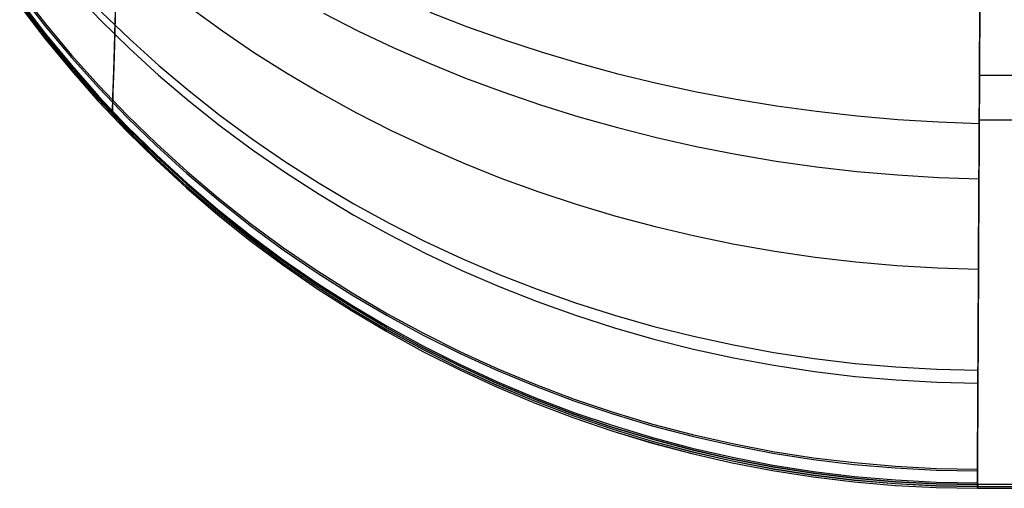
# Model space of a CAD drawing. Units: millimetres. Extents: x -5930 to -3530, y 5508 to 6259.
# Drawn here: x -5776 to -5758, y 5508 to 5517 of the extents above; entities that cross this region are included whole.
import ezdxf

# ---------------------------------------------------------------- set-up
doc = ezdxf.new("R2010")
doc.units = ezdxf.units.MM
doc.header["$MEASUREMENT"] = 0
doc.layers.add('3SEATER_CUSION_FILLETED', color=6, linetype='Continuous')

msp = doc.modelspace()

# ---------------------------------------------------------------- linework, layer by layer
at = {"layer": '3SEATER_CUSION_FILLETED'}
for p, q in [((-5758.232, 5516.5, 1366.943), (-5758.229, 5517.166, 1367.493)), ((-5758.227, 5516.563, 1159.021), (-5758.223, 5517.228, 1158.472)), ((-5776.341, 5516.936, 1177.136), (-5775.867, 5516.321, 1177.105)), ((-5776.34, 5517.07, 1350.669), (-5775.866, 5516.462, 1350.765)), ((-5776.335, 5517.113, 1175.448), (-5775.861, 5516.505, 1175.358)), ((-5775.329, 5517.105, 1171.114), (-5774.814, 5516.567, 1170.901)), ((-5776.347, 5516.843, 1347.937), (-5775.874, 5516.227, 1347.937)), ((-5776.347, 5516.843, 1348.042), (-5775.874, 5516.227, 1348.045)), ((-5776.346, 5516.869, 1348.871), (-5775.873, 5516.254, 1348.903)), ((-5776.345, 5516.878, 1262.972), (-5775.871, 5516.262, 1262.972)), ((-5775.868, 5516.296, 1178.007), (-5776.342, 5516.912, 1178.007)), ((-5776.342, 5516.912, 1177.919), (-5775.868, 5516.297, 1177.915)), ((-5774.544, 5516.557, 1355.878), (-5774.536, 5516.839, 1356.443)), ((-5773.11, 5516.796, 1358.982), (-5772.521, 5516.369, 1359.243)), ((-5774.814, 5516.567, 1170.901), (-5774.279, 5516.044, 1170.696)), ((-5774.812, 5516.733, 1355.588), (-5774.278, 5516.218, 1355.808)), ((-5774.552, 5516.295, 1355.303), (-5774.544, 5516.557, 1355.878)), ((-5774.547, 5516.365, 1170.653), (-5774.539, 5516.627, 1170.08)), ((-5770.617, 5516.706, 1164.098), (-5769.966, 5516.374, 1163.851)), ((-5768.609, 5516.721, 1363.69), (-5767.92, 5516.455, 1363.909)), ((-5758.23, 5515.918, 1159.593), (-5758.227, 5516.563, 1159.021)), ((-5775.866, 5516.462, 1350.765), (-5775.371, 5515.871, 1350.857)), ((-5775.861, 5516.505, 1175.358), (-5775.367, 5515.912, 1175.271)), ((-5769.966, 5516.374, 1163.851), (-5769.302, 5516.059, 1163.619)), ((-5767.92, 5516.455, 1363.909), (-5767.22, 5516.206, 1364.11)), ((-5758.236, 5515.854, 1366.37), (-5758.232, 5516.5, 1366.943)), ((-5775.874, 5516.227, 1347.937), (-5775.379, 5515.628, 1347.937)), ((-5775.874, 5516.227, 1348.045), (-5775.379, 5515.628, 1348.049)), ((-5775.873, 5516.254, 1348.903), (-5775.378, 5515.656, 1348.935)), ((-5775.871, 5516.262, 1262.972), (-5775.376, 5515.663, 1262.972)), ((-5775.868, 5516.297, 1177.915), (-5775.373, 5515.697, 1177.912)), ((-5775.373, 5515.697, 1178.007), (-5775.868, 5516.296, 1178.007)), ((-5775.867, 5516.321, 1177.105), (-5775.373, 5515.722, 1177.075)), ((-5774.56, 5516.053, 1354.72), (-5774.552, 5516.295, 1355.303)), ((-5774.554, 5516.123, 1171.235), (-5774.547, 5516.365, 1170.653)), ((-5774.278, 5516.218, 1355.808), (-5773.724, 5515.719, 1356.021)), ((-5772.521, 5516.369, 1359.243), (-5771.915, 5515.959, 1359.493)), ((-5767.22, 5516.206, 1364.11), (-5766.509, 5515.974, 1364.295)), ((-5774.566, 5515.831, 1354.129), (-5774.56, 5516.053, 1354.72)), ((-5774.561, 5515.902, 1171.825), (-5774.554, 5516.123, 1171.235)), ((-5774.279, 5516.044, 1170.696), (-5773.726, 5515.539, 1170.498)), ((-5769.302, 5516.059, 1163.619), (-5768.624, 5515.761, 1163.401)), ((-5775.371, 5515.871, 1350.857), (-5774.856, 5515.296, 1350.947)), ((-5775.367, 5515.912, 1175.271), (-5774.851, 5515.337, 1175.186)), ((-5774.572, 5515.629, 1353.531), (-5774.566, 5515.831, 1354.129)), ((-5774.567, 5515.7, 1172.423), (-5774.561, 5515.902, 1171.825)), ((-5771.915, 5515.959, 1359.493), (-5771.293, 5515.566, 1359.73)), ((-5766.509, 5515.974, 1364.295), (-5765.789, 5515.76, 1364.463)), ((-5758.239, 5515.228, 1365.776), (-5758.236, 5515.854, 1366.37)), ((-5758.233, 5515.292, 1160.187), (-5758.23, 5515.918, 1159.593)), ((-5775.378, 5515.656, 1348.935), (-5774.863, 5515.075, 1348.965)), ((-5775.376, 5515.663, 1262.972), (-5774.861, 5515.081, 1262.972)), ((-5775.373, 5515.722, 1177.075), (-5774.858, 5515.141, 1177.046)), ((-5774.858, 5515.115, 1178.006), (-5775.373, 5515.697, 1178.007)), ((-5775.373, 5515.697, 1177.912), (-5774.858, 5515.116, 1177.909)), ((-5774.578, 5515.448, 1352.926), (-5774.572, 5515.629, 1353.531)), ((-5774.572, 5515.519, 1173.026), (-5774.567, 5515.7, 1172.423)), ((-5773.724, 5515.719, 1356.021), (-5773.152, 5515.238, 1356.225)), ((-5768.624, 5515.761, 1163.401), (-5767.935, 5515.481, 1163.199)), ((-5765.789, 5515.76, 1364.463), (-5765.06, 5515.563, 1364.613)), ((-5775.379, 5515.628, 1347.937), (-5774.864, 5515.046, 1347.937)), ((-5775.379, 5515.628, 1348.049), (-5774.864, 5515.046, 1348.052)), ((-5774.583, 5515.288, 1352.315), (-5774.578, 5515.448, 1352.926)), ((-5774.577, 5515.359, 1173.636), (-5774.572, 5515.519, 1173.026)), ((-5773.726, 5515.539, 1170.498), (-5773.154, 5515.052, 1170.308)), ((-5771.293, 5515.566, 1359.73), (-5770.656, 5515.191, 1359.956)), ((-5767.935, 5515.481, 1163.199), (-5767.233, 5515.22, 1163.013)), ((-5765.06, 5515.563, 1364.613), (-5764.323, 5515.385, 1364.746)), ((-5758.237, 5515.538, 1366.076), (-5152.504, 5515.538, 1366.076)), ((-5774.856, 5515.296, 1350.947), (-5774.321, 5514.74, 1351.034)), ((-5774.851, 5515.337, 1175.186), (-5774.317, 5514.78, 1175.105)), ((-5774.587, 5515.149, 1351.699), (-5774.583, 5515.288, 1352.315)), ((-5774.581, 5515.22, 1174.251), (-5774.577, 5515.359, 1173.636)), ((-5764.323, 5515.385, 1364.746), (-5763.578, 5515.225, 1364.861)), ((-5758.236, 5514.688, 1160.802), (-5758.233, 5515.292, 1160.187)), ((-5774.863, 5515.075, 1348.965), (-5774.328, 5514.512, 1348.995)), ((-5774.861, 5515.081, 1262.972), (-5774.326, 5514.517, 1262.971)), ((-5774.858, 5515.141, 1177.046), (-5774.323, 5514.578, 1177.018)), ((-5774.858, 5515.116, 1177.909), (-5774.324, 5514.552, 1177.906)), ((-5774.323, 5514.552, 1178.006), (-5774.858, 5515.115, 1178.006)), ((-5774.591, 5515.03, 1351.079), (-5774.587, 5515.149, 1351.699)), ((-5774.588, 5515.004, 1175.493), (-5774.585, 5515.101, 1174.87)), ((-5774.585, 5515.101, 1174.87), (-5774.581, 5515.22, 1174.251)), ((-5773.152, 5515.238, 1356.225), (-5772.563, 5514.775, 1356.421)), ((-5770.656, 5515.191, 1359.956), (-5770.005, 5514.834, 1360.169)), ((-5767.233, 5515.22, 1163.013), (-5766.522, 5514.977, 1162.842)), ((-5763.578, 5515.225, 1364.861), (-5762.827, 5515.083, 1364.958)), ((-5762.827, 5515.083, 1364.958), (-5762.071, 5514.959, 1365.038)), ((-5758.242, 5514.622, 1365.16), (-5758.239, 5515.228, 1365.776)), ((-5774.864, 5515.046, 1347.937), (-5774.329, 5514.483, 1347.936)), ((-5774.864, 5515.046, 1348.052), (-5774.329, 5514.483, 1348.055)), ((-5774.596, 5514.858, 1349.828), (-5774.594, 5514.934, 1350.455)), ((-5774.594, 5514.934, 1350.455), (-5774.591, 5515.03, 1351.079)), ((-5774.592, 5514.875, 1176.747), (-5774.59, 5514.929, 1176.119)), ((-5774.59, 5514.929, 1176.119), (-5774.588, 5515.004, 1175.493)), ((-5773.154, 5515.052, 1170.308), (-5772.564, 5514.582, 1170.126)), ((-5766.522, 5514.977, 1162.842), (-5765.8, 5514.752, 1162.687)), ((-5762.071, 5514.959, 1365.038), (-5761.311, 5514.855, 1365.099)), ((-5774.593, 5514.831, 1178.006), (-5774.599, 5514.762, 1347.936)), ((-5774.599, 5514.773, 1348.568), (-5774.598, 5514.805, 1349.199)), ((-5774.599, 5514.762, 1347.936), (-5774.599, 5514.773, 1348.568)), ((-5774.598, 5514.805, 1349.199), (-5774.596, 5514.858, 1349.828)), ((-5774.593, 5514.842, 1177.376), (-5774.592, 5514.875, 1176.747)), ((-5774.593, 5514.831, 1178.006), (-5774.593, 5514.842, 1177.376)), ((-5774.321, 5514.74, 1351.034), (-5773.768, 5514.202, 1351.117)), ((-5774.317, 5514.78, 1175.105), (-5773.763, 5514.241, 1175.026)), ((-5772.563, 5514.775, 1356.421), (-5771.956, 5514.33, 1356.608)), ((-5770.005, 5514.834, 1360.169), (-5769.339, 5514.496, 1360.368)), ((-5765.8, 5514.752, 1162.687), (-5765.07, 5514.547, 1162.548)), ((-5761.311, 5514.855, 1365.099), (-5760.547, 5514.769, 1365.142)), ((-5760.547, 5514.769, 1365.142), (-5759.78, 5514.702, 1365.167)), ((-5759.78, 5514.702, 1365.167), (-5759.012, 5514.654, 1365.174)), ((-5774.326, 5514.517, 1262.971), (-5773.772, 5513.972, 1262.971)), ((-5774.324, 5514.552, 1177.906), (-5773.77, 5514.007, 1177.903)), ((-5774.323, 5514.578, 1177.018), (-5773.769, 5514.034, 1176.991)), ((-5773.769, 5514.007, 1178.006), (-5774.323, 5514.552, 1178.006)), ((-5772.564, 5514.582, 1170.126), (-5771.958, 5514.132, 1169.953)), ((-5765.07, 5514.547, 1162.548), (-5764.332, 5514.36, 1162.426)), ((-5759.012, 5514.654, 1365.174), (-5758.242, 5514.625, 1365.163)), ((-5758.245, 5514.038, 1364.524), (-5758.242, 5514.622, 1365.16)), ((-5758.239, 5514.105, 1161.438), (-5758.236, 5514.688, 1160.802)), ((-5152.504, 5514.688, 1160.802), (-5758.236, 5514.688, 1160.802)), ((-5774.329, 5514.483, 1347.936), (-5773.775, 5513.938, 1347.936)), ((-5774.329, 5514.483, 1348.055), (-5773.775, 5513.938, 1348.058)), ((-5774.328, 5514.512, 1348.995), (-5773.774, 5513.968, 1349.023)), ((-5771.956, 5514.33, 1356.608), (-5771.334, 5513.905, 1356.785)), ((-5769.339, 5514.496, 1360.368), (-5768.66, 5514.177, 1360.555)), ((-5764.332, 5514.36, 1162.426), (-5763.586, 5514.193, 1162.32)), ((-5773.768, 5514.202, 1351.117), (-5773.195, 5513.683, 1351.197)), ((-5773.763, 5514.241, 1175.026), (-5773.19, 5513.721, 1174.951)), ((-5768.66, 5514.177, 1360.555), (-5767.969, 5513.878, 1360.729)), ((-5763.586, 5514.193, 1162.32), (-5762.835, 5514.046, 1162.231)), ((-5773.774, 5513.968, 1349.023), (-5773.202, 5513.444, 1349.05)), ((-5773.772, 5513.972, 1262.971), (-5773.2, 5513.447, 1262.971)), ((-5773.77, 5514.007, 1177.903), (-5773.197, 5513.482, 1177.9)), ((-5773.769, 5514.034, 1176.991), (-5773.196, 5513.51, 1176.965)), ((-5773.197, 5513.482, 1178.006), (-5773.769, 5514.007, 1178.006)), ((-5771.958, 5514.132, 1169.953), (-5771.335, 5513.702, 1169.787)), ((-5762.835, 5514.046, 1162.231), (-5762.077, 5513.918, 1162.158)), ((-5758.248, 5513.477, 1363.868), (-5758.245, 5514.038, 1364.524)), ((-5758.242, 5513.544, 1162.093), (-5758.239, 5514.105, 1161.438)), ((-5773.775, 5513.938, 1347.936), (-5773.203, 5513.412, 1347.936)), ((-5773.775, 5513.938, 1348.058), (-5773.203, 5513.413, 1348.061)), ((-5771.334, 5513.905, 1356.785), (-5770.696, 5513.499, 1356.954)), ((-5767.969, 5513.878, 1360.729), (-5767.267, 5513.598, 1360.889)), ((-5762.077, 5513.918, 1162.158), (-5761.316, 5513.811, 1162.102)), ((-5761.316, 5513.811, 1162.102), (-5760.551, 5513.723, 1162.063)), ((-5773.195, 5513.683, 1351.197), (-5772.605, 5513.184, 1351.274)), ((-5773.19, 5513.721, 1174.951), (-5772.6, 5513.222, 1174.879)), ((-5771.335, 5513.702, 1169.787), (-5770.696, 5513.291, 1169.631)), ((-5767.267, 5513.598, 1360.889), (-5766.554, 5513.338, 1361.036)), ((-5760.551, 5513.723, 1162.063), (-5759.783, 5513.656, 1162.041)), ((-5759.783, 5513.656, 1162.041), (-5759.013, 5513.609, 1162.036)), ((-5759.013, 5513.609, 1162.036), (-5758.242, 5513.582, 1162.047)), ((-5773.203, 5513.413, 1348.061), (-5772.612, 5512.907, 1348.064)), ((-5773.203, 5513.412, 1347.936), (-5772.612, 5512.907, 1347.936)), ((-5773.202, 5513.444, 1349.05), (-5772.611, 5512.939, 1349.077)), ((-5773.2, 5513.447, 1262.971), (-5772.61, 5512.942, 1262.971)), ((-5772.607, 5512.976, 1178.006), (-5773.197, 5513.482, 1178.006)), ((-5773.197, 5513.482, 1177.9), (-5772.607, 5512.977, 1177.897)), ((-5773.196, 5513.51, 1176.965), (-5772.606, 5513.005, 1176.941)), ((-5770.696, 5513.499, 1356.954), (-5770.043, 5513.113, 1357.113)), ((-5758.251, 5512.939, 1363.192), (-5758.248, 5513.477, 1363.868)), ((-5758.245, 5513.007, 1162.767), (-5758.242, 5513.544, 1162.093)), ((-5772.6, 5513.222, 1174.879), (-5771.993, 5512.742, 1174.81)), ((-5770.696, 5513.291, 1169.631), (-5770.043, 5512.9, 1169.483)), ((-5766.554, 5513.338, 1361.036), (-5765.831, 5513.099, 1361.168)), ((-5772.605, 5513.184, 1351.274), (-5771.998, 5512.705, 1351.347)), ((-5770.043, 5513.113, 1357.113), (-5769.376, 5512.748, 1357.262)), ((-5765.831, 5513.099, 1361.168), (-5765.099, 5512.88, 1361.287)), ((-5772.612, 5512.907, 1347.936), (-5772.005, 5512.422, 1347.936)), ((-5772.612, 5512.907, 1348.064), (-5772.005, 5512.423, 1348.066)), ((-5772.611, 5512.939, 1349.077), (-5772.004, 5512.455, 1349.101)), ((-5772.61, 5512.942, 1262.971), (-5772.002, 5512.457, 1262.971)), ((-5772.607, 5512.977, 1177.897), (-5771.999, 5512.492, 1177.895)), ((-5771.999, 5512.492, 1178.005), (-5772.607, 5512.976, 1178.006)), ((-5772.606, 5513.005, 1176.941), (-5771.999, 5512.521, 1176.917)), ((-5770.043, 5512.9, 1169.483), (-5769.376, 5512.531, 1169.344)), ((-5765.099, 5512.88, 1361.287), (-5764.359, 5512.683, 1361.392)), ((-5758.254, 5512.424, 1362.499), (-5758.251, 5512.939, 1363.192)), ((-5758.248, 5512.493, 1163.46), (-5758.245, 5513.007, 1162.767)), ((-5771.998, 5512.705, 1351.347), (-5771.374, 5512.247, 1351.417)), ((-5771.993, 5512.742, 1174.81), (-5771.369, 5512.284, 1174.744)), ((-5769.376, 5512.748, 1357.262), (-5768.696, 5512.404, 1357.402)), ((-5764.359, 5512.683, 1361.392), (-5763.612, 5512.507, 1361.482)), ((-5771.999, 5512.521, 1176.917), (-5771.375, 5512.058, 1176.895)), ((-5771.376, 5512.028, 1178.005), (-5771.999, 5512.492, 1178.005)), ((-5771.999, 5512.492, 1177.895), (-5771.376, 5512.029, 1177.893)), ((-5769.376, 5512.531, 1169.344), (-5768.696, 5512.183, 1169.214)), ((-5763.612, 5512.507, 1361.482), (-5762.859, 5512.352, 1361.558)), ((-5758.251, 5512.003, 1164.17), (-5758.248, 5512.493, 1163.46)), ((-5772.005, 5512.423, 1348.066), (-5771.381, 5511.959, 1348.069)), ((-5772.005, 5512.422, 1347.936), (-5771.381, 5511.959, 1347.935)), ((-5772.004, 5512.455, 1349.101), (-5771.38, 5511.992, 1349.125)), ((-5772.002, 5512.457, 1262.971), (-5771.378, 5511.994, 1262.97)), ((-5768.696, 5512.404, 1357.402), (-5768.004, 5512.081, 1357.531)), ((-5762.859, 5512.352, 1361.558), (-5762.1, 5512.218, 1361.62)), ((-5758.256, 5511.933, 1361.788), (-5758.254, 5512.424, 1362.499)), ((-5771.374, 5512.247, 1351.417), (-5770.735, 5511.811, 1351.483)), ((-5771.369, 5512.284, 1174.744), (-5770.73, 5511.847, 1174.682)), ((-5768.696, 5512.183, 1169.214), (-5768.003, 5511.856, 1169.094)), ((-5762.1, 5512.218, 1361.62), (-5761.337, 5512.107, 1361.667)), ((-5761.337, 5512.107, 1361.667), (-5760.57, 5512.017, 1361.699)), ((-5771.381, 5511.959, 1347.935), (-5770.742, 5511.518, 1347.935)), ((-5771.381, 5511.959, 1348.069), (-5770.742, 5511.518, 1348.071)), ((-5771.38, 5511.992, 1349.125), (-5770.741, 5511.552, 1349.148)), ((-5771.378, 5511.994, 1262.97), (-5770.739, 5511.552, 1262.97)), ((-5771.376, 5512.029, 1177.893), (-5770.736, 5511.587, 1177.89)), ((-5770.736, 5511.587, 1178.005), (-5771.376, 5512.028, 1178.005)), ((-5771.375, 5512.058, 1176.895), (-5770.736, 5511.617, 1176.873)), ((-5768.004, 5512.081, 1357.531), (-5767.3, 5511.781, 1357.651)), ((-5760.57, 5512.017, 1361.699), (-5759.8, 5511.95, 1361.717)), ((-5759.8, 5511.95, 1361.717), (-5759.029, 5511.904, 1361.72)), ((-5758.259, 5511.467, 1361.061), (-5758.256, 5511.933, 1361.788)), ((-5758.253, 5511.537, 1164.896), (-5758.251, 5512.003, 1164.17)), ((-5770.735, 5511.811, 1351.483), (-5770.081, 5511.397, 1351.545)), ((-5770.73, 5511.847, 1174.682), (-5770.076, 5511.432, 1174.623)), ((-5768.003, 5511.856, 1169.094), (-5767.299, 5511.552, 1168.983)), ((-5767.3, 5511.781, 1357.651), (-5766.585, 5511.502, 1357.76)), ((-5759.029, 5511.904, 1361.72), (-5758.256, 5511.881, 1361.709)), ((-5770.741, 5511.552, 1349.148), (-5770.087, 5511.133, 1349.169)), ((-5770.739, 5511.552, 1262.97), (-5770.085, 5511.133, 1262.97)), ((-5770.736, 5511.617, 1176.873), (-5770.081, 5511.199, 1176.853)), ((-5770.082, 5511.168, 1178.005), (-5770.736, 5511.587, 1178.005)), ((-5770.736, 5511.587, 1177.89), (-5770.082, 5511.168, 1177.888)), ((-5767.299, 5511.552, 1168.983), (-5766.584, 5511.27, 1168.882)), ((-5770.742, 5511.518, 1347.935), (-5770.088, 5511.098, 1347.935)), ((-5770.742, 5511.518, 1348.071), (-5770.088, 5511.099, 1348.073)), ((-5770.081, 5511.397, 1351.545), (-5769.413, 5511.005, 1351.604)), ((-5770.076, 5511.432, 1174.623), (-5769.408, 5511.04, 1174.568)), ((-5766.585, 5511.502, 1357.76), (-5765.86, 5511.246, 1357.859)), ((-5758.261, 5511.027, 1360.318), (-5758.259, 5511.467, 1361.061)), ((-5758.255, 5511.098, 1165.638), (-5758.253, 5511.537, 1164.896)), ((-5770.081, 5511.199, 1176.853), (-5769.413, 5510.803, 1176.835)), ((-5766.584, 5511.27, 1168.882), (-5765.86, 5511.011, 1168.79)), ((-5765.86, 5511.246, 1357.859), (-5765.127, 5511.012, 1357.947)), ((-5770.088, 5511.099, 1348.073), (-5769.419, 5510.702, 1348.075)), ((-5770.088, 5511.098, 1347.935), (-5769.419, 5510.702, 1347.935)), ((-5770.087, 5511.133, 1349.169), (-5769.419, 5510.737, 1349.189)), ((-5770.085, 5511.133, 1262.97), (-5769.417, 5510.737, 1262.97)), ((-5769.414, 5510.771, 1178.005), (-5770.082, 5511.168, 1178.005)), ((-5770.082, 5511.168, 1177.888), (-5769.414, 5510.772, 1177.886)), ((-5769.413, 5511.005, 1351.604), (-5768.732, 5510.636, 1351.658)), ((-5769.408, 5511.04, 1174.568), (-5768.727, 5510.671, 1174.517)), ((-5765.86, 5511.011, 1168.79), (-5765.126, 5510.775, 1168.708)), ((-5765.127, 5511.012, 1357.947), (-5764.385, 5510.802, 1358.024)), ((-5758.263, 5510.613, 1359.56), (-5758.261, 5511.027, 1360.318)), ((-5758.257, 5510.684, 1166.394), (-5758.255, 5511.098, 1165.638)), ((-5769.413, 5510.803, 1176.835), (-5768.731, 5510.43, 1176.817)), ((-5764.385, 5510.802, 1358.024), (-5763.636, 5510.615, 1358.091)), ((-5769.419, 5510.737, 1349.189), (-5768.737, 5510.365, 1349.207)), ((-5769.419, 5510.702, 1347.935), (-5768.738, 5510.329, 1347.935)), ((-5769.419, 5510.702, 1348.075), (-5768.738, 5510.329, 1348.077)), ((-5769.417, 5510.737, 1262.97), (-5768.735, 5510.364, 1262.97)), ((-5769.414, 5510.772, 1177.886), (-5768.732, 5510.399, 1177.884)), ((-5768.732, 5510.398, 1178.005), (-5769.414, 5510.771, 1178.005)), ((-5768.732, 5510.636, 1351.658), (-5768.038, 5510.291, 1351.709)), ((-5768.727, 5510.671, 1174.517), (-5768.033, 5510.325, 1174.469)), ((-5765.126, 5510.775, 1168.708), (-5764.384, 5510.563, 1168.636)), ((-5763.636, 5510.615, 1358.091), (-5762.881, 5510.452, 1358.147)), ((-5758.265, 5510.225, 1358.789), (-5758.263, 5510.613, 1359.56)), ((-5758.259, 5510.296, 1167.165), (-5758.257, 5510.684, 1166.394)), ((-5768.731, 5510.43, 1176.817), (-5768.037, 5510.081, 1176.801)), ((-5764.384, 5510.563, 1168.636), (-5763.635, 5510.374, 1168.574)), ((-5762.881, 5510.452, 1358.147), (-5762.12, 5510.312, 1358.192)), ((-5768.738, 5510.329, 1347.935), (-5768.044, 5509.98, 1347.935)), ((-5768.738, 5510.329, 1348.077), (-5768.044, 5509.98, 1348.079)), ((-5768.737, 5510.365, 1349.207), (-5768.043, 5510.016, 1349.224)), ((-5768.735, 5510.364, 1262.97), (-5768.041, 5510.014, 1262.97)), ((-5768.732, 5510.399, 1177.884), (-5768.038, 5510.049, 1177.882)), ((-5768.038, 5510.049, 1178.005), (-5768.732, 5510.398, 1178.005)), ((-5768.038, 5510.291, 1351.709), (-5767.332, 5509.969, 1351.755)), ((-5768.033, 5510.325, 1174.469), (-5767.327, 5510.003, 1174.426)), ((-5763.635, 5510.374, 1168.574), (-5762.879, 5510.209, 1168.522)), ((-5762.12, 5510.312, 1358.192), (-5761.355, 5510.196, 1358.226)), ((-5758.261, 5509.935, 1167.948), (-5758.259, 5510.296, 1167.165)), ((-5768.037, 5510.081, 1176.801), (-5767.332, 5509.757, 1176.786)), ((-5762.879, 5510.209, 1168.522), (-5762.118, 5510.069, 1168.481)), ((-5762.118, 5510.069, 1168.481), (-5761.352, 5509.952, 1168.449)), ((-5761.355, 5510.196, 1358.226), (-5760.586, 5510.104, 1358.249)), ((-5760.586, 5510.104, 1358.249), (-5759.814, 5510.037, 1358.262)), ((-5758.267, 5509.864, 1358.004), (-5758.265, 5510.225, 1358.789)), ((-5768.044, 5509.98, 1347.935), (-5767.338, 5509.655, 1347.935)), ((-5768.044, 5509.98, 1348.079), (-5767.338, 5509.655, 1348.081)), ((-5768.043, 5510.016, 1349.224), (-5767.337, 5509.691, 1349.24)), ((-5768.041, 5510.014, 1262.97), (-5767.335, 5509.689, 1262.97)), ((-5767.332, 5509.724, 1178.005), (-5768.038, 5510.049, 1178.005)), ((-5768.038, 5510.049, 1177.882), (-5767.332, 5509.724, 1177.881)), ((-5767.332, 5509.969, 1351.755), (-5766.616, 5509.672, 1351.798)), ((-5767.327, 5510.003, 1174.426), (-5766.611, 5509.705, 1174.385)), ((-5761.352, 5509.952, 1168.449), (-5760.583, 5509.86, 1168.428)), ((-5759.814, 5510.037, 1358.262), (-5759.041, 5509.993, 1358.263)), ((-5759.041, 5509.993, 1358.263), (-5758.266, 5509.974, 1358.253)), ((-5758.263, 5509.602, 1168.744), (-5758.261, 5509.935, 1167.948)), ((-5767.337, 5509.691, 1349.24), (-5766.621, 5509.391, 1349.255)), ((-5767.335, 5509.689, 1262.97), (-5766.619, 5509.389, 1262.969)), ((-5767.332, 5509.757, 1176.786), (-5766.615, 5509.456, 1176.772)), ((-5766.616, 5509.423, 1178.004), (-5767.332, 5509.724, 1178.005)), ((-5767.332, 5509.724, 1177.881), (-5766.616, 5509.424, 1177.879)), ((-5766.611, 5509.705, 1174.385), (-5765.885, 5509.432, 1174.349)), ((-5760.583, 5509.86, 1168.428), (-5759.811, 5509.793, 1168.417)), ((-5759.811, 5509.793, 1168.417), (-5759.037, 5509.75, 1168.416)), ((-5759.037, 5509.75, 1168.416), (-5758.262, 5509.731, 1168.425)), ((-5758.269, 5509.53, 1357.208), (-5758.267, 5509.864, 1358.004)), ((-5767.338, 5509.655, 1347.935), (-5766.621, 5509.354, 1347.935)), ((-5767.338, 5509.655, 1348.081), (-5766.621, 5509.354, 1348.082)), ((-5766.616, 5509.672, 1351.798), (-5765.89, 5509.399, 1351.836)), ((-5758.27, 5509.224, 1356.4), (-5758.269, 5509.53, 1357.208)), ((-5758.265, 5509.296, 1169.55), (-5758.263, 5509.602, 1168.744)), ((-5766.621, 5509.391, 1349.255), (-5765.894, 5509.116, 1349.268)), ((-5766.621, 5509.354, 1347.935), (-5765.895, 5509.079, 1347.934)), ((-5766.621, 5509.354, 1348.082), (-5765.895, 5509.079, 1348.084)), ((-5766.619, 5509.389, 1262.969), (-5765.892, 5509.113, 1262.969)), ((-5766.616, 5509.424, 1177.879), (-5765.889, 5509.148, 1177.878)), ((-5765.889, 5509.148, 1178.004), (-5766.616, 5509.423, 1178.004)), ((-5766.615, 5509.456, 1176.772), (-5765.889, 5509.181, 1176.76)), ((-5765.89, 5509.399, 1351.836), (-5765.155, 5509.152, 1351.871)), ((-5765.885, 5509.432, 1174.349), (-5765.149, 5509.184, 1174.317)), ((-5765.889, 5509.181, 1176.76), (-5765.153, 5508.931, 1176.749)), ((-5765.154, 5508.897, 1178.004), (-5765.889, 5509.148, 1178.004)), ((-5765.889, 5509.148, 1177.878), (-5765.154, 5508.898, 1177.877)), ((-5765.155, 5509.152, 1351.871), (-5764.411, 5508.929, 1351.901)), ((-5765.149, 5509.184, 1174.317), (-5764.406, 5508.961, 1174.289)), ((-5758.272, 5508.946, 1355.583), (-5758.27, 5509.224, 1356.4)), ((-5758.266, 5509.018, 1170.366), (-5758.265, 5509.296, 1169.55)), ((-5765.895, 5509.079, 1347.934), (-5765.159, 5508.828, 1347.934)), ((-5765.895, 5509.079, 1348.084), (-5765.159, 5508.828, 1348.085)), ((-5765.894, 5509.116, 1349.268), (-5765.159, 5508.865, 1349.279)), ((-5765.892, 5509.113, 1262.969), (-5765.157, 5508.863, 1262.969)), ((-5764.406, 5508.961, 1174.289), (-5763.655, 5508.764, 1174.264)), ((-5758.273, 5508.696, 1354.756), (-5758.272, 5508.946, 1355.583)), ((-5758.267, 5508.768, 1171.192), (-5758.266, 5509.018, 1170.366)), ((-5765.159, 5508.865, 1349.279), (-5764.415, 5508.641, 1349.29)), ((-5765.159, 5508.828, 1347.934), (-5764.416, 5508.603, 1347.934)), ((-5765.159, 5508.828, 1348.085), (-5764.416, 5508.604, 1348.086)), ((-5765.157, 5508.863, 1262.969), (-5764.413, 5508.638, 1262.969)), ((-5765.154, 5508.898, 1177.877), (-5764.41, 5508.673, 1177.876)), ((-5764.41, 5508.673, 1178.004), (-5765.154, 5508.897, 1178.004)), ((-5765.153, 5508.931, 1176.749), (-5764.41, 5508.706, 1176.739)), ((-5764.411, 5508.929, 1351.901), (-5763.66, 5508.732, 1351.927)), ((-5763.655, 5508.764, 1174.264), (-5762.898, 5508.592, 1174.244)), ((-5758.269, 5508.547, 1172.025), (-5758.267, 5508.768, 1171.192)), ((-5764.416, 5508.604, 1348.086), (-5763.665, 5508.405, 1348.087)), ((-5764.416, 5508.603, 1347.934), (-5763.664, 5508.404, 1347.934)), ((-5764.415, 5508.641, 1349.29), (-5763.664, 5508.442, 1349.298)), ((-5764.413, 5508.638, 1262.969), (-5763.662, 5508.439, 1262.969)), ((-5764.41, 5508.706, 1176.739), (-5763.658, 5508.507, 1176.731)), ((-5763.659, 5508.474, 1178.004), (-5764.41, 5508.673, 1178.004)), ((-5764.41, 5508.673, 1177.876), (-5763.659, 5508.474, 1177.875)), ((-5763.66, 5508.732, 1351.927), (-5762.903, 5508.56, 1351.948)), ((-5762.898, 5508.592, 1174.244), (-5762.135, 5508.446, 1174.228)), ((-5758.274, 5508.475, 1353.921), (-5758.273, 5508.696, 1354.756)), ((-5763.665, 5508.405, 1348.087), (-5762.907, 5508.232, 1348.088)), ((-5763.664, 5508.442, 1349.298), (-5762.907, 5508.269, 1349.306)), ((-5763.664, 5508.404, 1347.934), (-5762.907, 5508.231, 1347.934)), ((-5763.662, 5508.439, 1262.969), (-5762.904, 5508.266, 1262.969)), ((-5762.901, 5508.301, 1178.004), (-5763.659, 5508.474, 1178.004)), ((-5763.659, 5508.474, 1177.875), (-5762.901, 5508.301, 1177.874)), ((-5763.658, 5508.507, 1176.731), (-5762.901, 5508.335, 1176.724)), ((-5762.903, 5508.56, 1351.948), (-5762.14, 5508.414, 1351.966)), ((-5762.14, 5508.414, 1351.966), (-5761.373, 5508.295, 1351.979)), ((-5762.135, 5508.446, 1174.228), (-5761.368, 5508.326, 1174.216)), ((-5758.275, 5508.283, 1353.079), (-5758.274, 5508.475, 1353.921)), ((-5758.27, 5508.355, 1172.866), (-5758.269, 5508.547, 1172.025)), ((-5762.907, 5508.269, 1349.306), (-5762.144, 5508.123, 1349.312)), ((-5762.907, 5508.232, 1348.088), (-5762.144, 5508.085, 1348.088)), ((-5762.907, 5508.231, 1347.934), (-5762.144, 5508.085, 1347.934)), ((-5762.904, 5508.266, 1262.969), (-5762.141, 5508.119, 1262.969)), ((-5762.901, 5508.335, 1176.724), (-5762.138, 5508.188, 1176.718)), ((-5762.138, 5508.154, 1178.004), (-5762.901, 5508.301, 1178.004)), ((-5762.901, 5508.301, 1177.874), (-5762.138, 5508.154, 1177.873)), ((-5761.373, 5508.295, 1351.979), (-5760.602, 5508.201, 1351.987)), ((-5761.368, 5508.326, 1174.216), (-5760.597, 5508.233, 1174.207)), ((-5760.602, 5508.201, 1351.987), (-5759.828, 5508.134, 1351.992)), ((-5760.597, 5508.233, 1174.207), (-5759.823, 5508.166, 1174.203)), ((-5758.276, 5508.12, 1352.231), (-5758.275, 5508.283, 1353.079)), ((-5758.27, 5508.192, 1173.713), (-5758.27, 5508.355, 1172.866)), ((-5762.144, 5508.123, 1349.312), (-5761.376, 5508.003, 1349.316)), ((-5762.144, 5508.085, 1347.934), (-5761.376, 5507.964, 1347.934)), ((-5762.144, 5508.085, 1348.088), (-5761.376, 5507.965, 1348.089)), ((-5762.141, 5508.119, 1262.969), (-5761.374, 5507.999, 1262.969)), ((-5762.138, 5508.188, 1176.718), (-5761.37, 5508.068, 1176.714)), ((-5761.371, 5508.034, 1178.004), (-5762.138, 5508.154, 1178.004)), ((-5762.138, 5508.154, 1177.873), (-5761.371, 5508.034, 1177.873)), ((-5760.599, 5507.94, 1178.004), (-5761.371, 5508.034, 1178.004)), ((-5761.371, 5508.034, 1177.873), (-5760.599, 5507.94, 1177.873)), ((-5761.37, 5508.068, 1176.714), (-5760.599, 5507.974, 1176.711)), ((-5759.828, 5508.134, 1351.992), (-5759.053, 5508.093, 1351.992)), ((-5759.823, 5508.166, 1174.203), (-5759.047, 5508.125, 1174.203)), ((-5759.053, 5508.093, 1351.992), (-5758.276, 5508.079, 1351.987)), ((-5759.047, 5508.125, 1174.203), (-5758.271, 5508.111, 1174.208)), ((-5758.277, 5507.987, 1351.378), (-5758.276, 5508.12, 1352.231)), ((-5758.272, 5507.954, 1175.421), (-5758.271, 5508.058, 1174.565)), ((-5758.271, 5508.058, 1174.565), (-5758.27, 5508.192, 1173.713)), ((-5761.376, 5508.003, 1349.316), (-5760.605, 5507.909, 1349.319)), ((-5761.376, 5507.965, 1348.089), (-5760.605, 5507.871, 1348.089)), ((-5761.376, 5507.964, 1347.934), (-5760.605, 5507.871, 1347.934)), ((-5761.374, 5507.999, 1262.969), (-5760.602, 5507.905, 1262.969)), ((-5760.605, 5507.909, 1349.319), (-5759.831, 5507.842, 1349.32)), ((-5760.605, 5507.871, 1347.934), (-5759.831, 5507.804, 1347.934)), ((-5760.605, 5507.871, 1348.089), (-5759.831, 5507.804, 1348.089)), ((-5760.602, 5507.905, 1262.969), (-5759.828, 5507.838, 1262.969)), ((-5760.599, 5507.974, 1176.711), (-5759.825, 5507.907, 1176.71)), ((-5759.825, 5507.873, 1178.004), (-5760.599, 5507.94, 1178.004)), ((-5760.599, 5507.94, 1177.873), (-5759.825, 5507.873, 1177.873)), ((-5759.831, 5507.842, 1349.32), (-5759.055, 5507.802, 1349.32)), ((-5759.828, 5507.838, 1262.969), (-5759.052, 5507.798, 1262.969)), ((-5759.825, 5507.907, 1176.71), (-5759.049, 5507.867, 1176.71)), ((-5759.049, 5507.833, 1178.004), (-5759.825, 5507.873, 1178.004)), ((-5759.825, 5507.873, 1177.873), (-5759.049, 5507.833, 1177.873)), ((-5759.049, 5507.867, 1176.71), (-5758.272, 5507.853, 1176.711)), ((-5758.272, 5507.819, 1178.004), (-5759.049, 5507.833, 1178.004)), ((-5759.049, 5507.833, 1177.873), (-5758.272, 5507.819, 1177.873)), ((-5758.278, 5507.809, 1349.66), (-5758.277, 5507.883, 1350.52)), ((-5758.277, 5507.883, 1350.52), (-5758.277, 5507.987, 1351.378)), ((-5758.272, 5507.88, 1176.28), (-5758.272, 5507.954, 1175.421)), ((-5758.272, 5507.835, 1177.142), (-5758.272, 5507.88, 1176.28)), ((-5758.272, 5507.819, 1178.004), (-5758.272, 5507.835, 1177.142)), ((-5759.831, 5507.804, 1347.934), (-5759.055, 5507.764, 1347.934)), ((-5759.831, 5507.804, 1348.089), (-5759.055, 5507.764, 1348.089)), ((-5759.055, 5507.802, 1349.32), (-5758.278, 5507.788, 1349.319)), ((-5759.055, 5507.764, 1347.934), (-5758.278, 5507.75, 1347.934)), ((-5759.055, 5507.764, 1348.089), (-5758.278, 5507.75, 1348.089)), ((-5759.052, 5507.798, 1262.969), (-5758.275, 5507.785, 1262.969)), ((-5758.272, 5507.819, 1178.004), (-5758.278, 5507.75, 1347.934)), ((-5758.278, 5507.765, 1348.798), (-5758.278, 5507.809, 1349.66)), ((-5758.278, 5507.75, 1347.934), (-5758.278, 5507.765, 1348.798)), ((-5758.278, 5507.75, 1347.934), (-5152.504, 5507.75, 1347.934)), ((-5758.275, 5507.784, 1264.291), (-5152.504, 5507.784, 1264.291)), ((-5152.504, 5507.819, 1178.004), (-5758.272, 5507.819, 1178.004))]:
    msp.add_line(p, q, dxfattribs=at)

doc.saveas('drawing.dxf')
